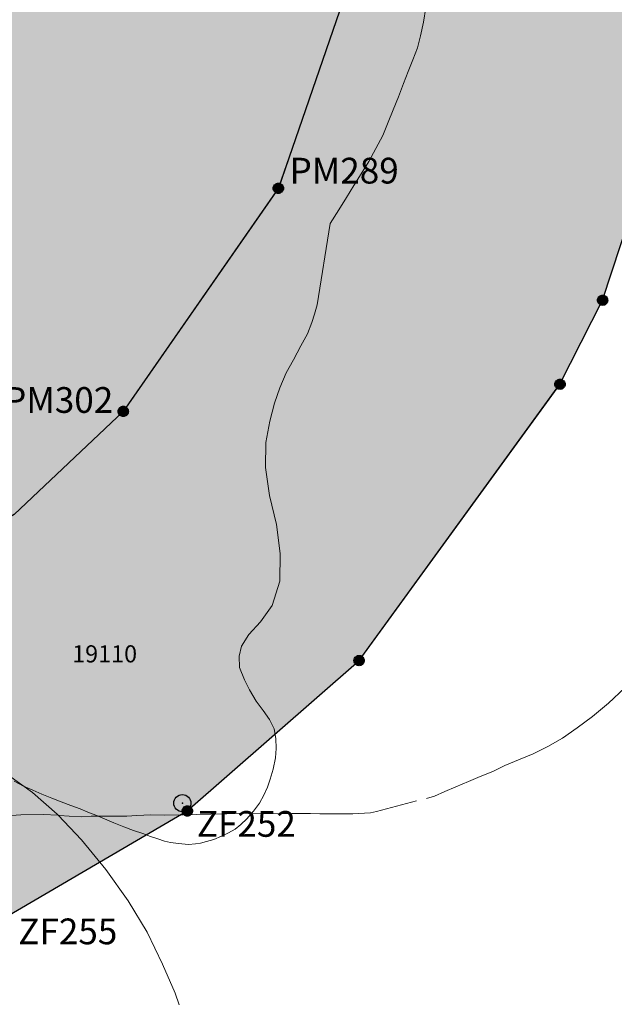
# Model space of a CAD drawing. Extents: x 498802 to 500052, y 1831803 to 1832613.
# Drawn here: x 499586 to 499621, y 1832336 to 1832393 of the extents above; entities that cross this region are included whole.
import ezdxf

# ---------------------------------------------------------------- set-up
doc = ezdxf.new("R2010")
doc.units = 0
doc.header["$MEASUREMENT"] = 0
doc.header["$PDMODE"] = 32
doc.header["$PDSIZE"] = -0.37
doc.linetypes.add('ACAD_ISO02W100', pattern=[15, 12, -3])
for name, color, linetype in [('0BUFER', 7, 'Continuous'), ('0E20', 7, 'Continuous'), ('0MM', 7, 'Continuous'), ('0TODAS1K', 7, 'Continuous'), ('0VERT1', 7, 'Continuous'), ('0VERT7', 7, 'Continuous'), ('1TODAS1K', 7, 'Continuous'), ('1VERTICE', 7, 'Continuous'), ('1VERTICE2', 7, 'Continuous'), ('ARBOLES', 90, 'Continuous'), ('CURVA INTERMEDIA', 17, 'Continuous'), ('ESTERO', 7, 'Continuous'), ('PUNTO DE CONTROL', 12, 'Continuous'), ('VEREDA', 7, 'Continuous')]:
    doc.layers.add(name, color=color, linetype=linetype)
doc.styles.add('WMF-Times New Roman0', font='TIMES.TTF')
doc.linetypes.add('ZIGZAG', pattern='A,0.00254,-5.08,[131,ltypeshp.shx,S=5.08,R=0,X=-5.08,Y=0],-10.16,[131,ltypeshp.shx,S=5.08,R=180,X=5.08,Y=0],-5.08', length=20.32254)

msp = doc.modelspace()

# ---------------------------------------------------------------- hatches: boundary and pattern name
at = {"linetype": 'Continuous'}
h = msp.add_hatch(color=131, dxfattribs=at)
h.paths.add_polyline_path([(499890.25, 1832015.92), (499865.62, 1831999.59), (499854.33, 1831988.16), (499845.42, 1831984.99), (499832.31, 1831976.76), (499826.16, 1831975.34), (499822.22, 1831975.32), (499804.32, 1831977.82), (499799.49, 1831977.68), (499793.23, 1831974.4), (499785.22, 1831967.4), (499781.58, 1831965.98), (499768.93, 1831967.72), (499750.54, 1831968.81), (499725.18, 1831975.2), (499721.75, 1831979.03), (499718.54, 1831987.01), (499716.94, 1831988.7), (499711.81, 1831991.19), (499706.69, 1832003.05), (499703.16, 1832005.08), (499699.7, 1832004.65), (499691.35, 1831998.14), (499685.8, 1831988.2), (499684.09, 1831986.47), (499682.35, 1831986.55), (499681.18, 1831993.7), (499680.27, 1831995.1), (499678.86, 1831995.19), (499675.58, 1831993.55), (499673.47, 1831994.74), (499669.32, 1831993.43), (499668.4, 1832001.38), (499665.48, 1832010.44), (499664.07, 1832012.03), (499659.48, 1832012), (499655.58, 1832009.85), (499652.67, 1832006.57), (499651.02, 1832000.96), (499648.34, 1832001.22), (499637.12, 1832008.17), (499609.15, 1832033.42), (499603.45, 1832036.53), (499588.15, 1832042.39), (499571.53, 1832047.06), (499549.99, 1832051.49), (499530.64, 1832053.84), (499500.52, 1832055.56), (499489.05, 1832054.71), (499481.87, 1832057.69), (499472.65, 1832057.6), (499466.94, 1832059.13), (499429.91, 1832077.93), (499393.79, 1832092.53), (499350.07, 1832102.69), (499345.44, 1832108.9), (499329.76, 1832117.35), (499326.59, 1832117.29), (499320.56, 1832112.91), (499317.42, 1832112.86), (499312.97, 1832114.16), (499292.12, 1832123.66), (499274.36, 1832133.87), (499254.08, 1832143.38), (499234.61, 1832151.24), (499221.04, 1832157.86), (499215.23, 1832161.81), (499208.17, 1832164.61), (499195.95, 1832166.5), (499184.57, 1832170.48), (499147.8, 1832176.6), (499120.51, 1832184.04), (499097.82, 1832193.4), (499083.82, 1832202.27), (499066.11, 1832205.57), (499029.96, 1832219.7), (499008.06, 1832232.54), (498989.68, 1832248.13), (498979.78, 1832252.98), (498957.91, 1832267.61), (498943.64, 1832272.81), (498932.67, 1832275.5), (498900.66, 1832287.78), (498883.14, 1832293.2), (498868.83, 1832296.28), (498860.58, 1832296.93), (498854.8, 1832295.88), (498851.61, 1832296.28), (498848.58, 1832298), (498842.83, 1832303.23), (498840.88, 1832303.91), (498828.18, 1832300.86), (498825.25, 1832301.5), (498825.25, 1832396.63), (498840.35, 1832395.52), (498850.15, 1832395.48), (498889.1, 1832390.35), (498921.29, 1832384.21), (498937.51, 1832383.9), (498946.43, 1832384.41), (498959.14, 1832386.86), (498964.89, 1832388.79), (498988.41, 1832392.21), (499008.92, 1832398.91), (499034.02, 1832409.95), (499077.82, 1832433.74), (499083.73, 1832435.58), (499096.95, 1832437.39), (499126.7, 1832445.96), (499139.82, 1832445.81), (499171.2, 1832442.8), (499182.9, 1832443.09), (499191.11, 1832444.42), (499192.4, 1832445.83), (499192.88, 1832451.09), (499191.51, 1832462.28), (499190.64, 1832480.55), (499191.8, 1832492.34), (499190.32, 1832497.54), (499185.08, 1832504.72), (499185.01, 1832506.63), (499186.31, 1832507.84), (499192.31, 1832507.24), (499197.31, 1832505.17), (499198.87, 1832503.29), (499200.54, 1832494.76), (499200.24, 1832486.14), (499201.54, 1832474.5), (499201.38, 1832464.46), (499207.68, 1832448.36), (499209.81, 1832445.84), (499213.32, 1832446.51), (499242.68, 1832460.93), (499249.91, 1832467.82), (499253.04, 1832469.69), (499267.05, 1832474.72), (499276.94, 1832476.38), (499280.27, 1832489.18), (499279.73, 1832494.36), (499277.09, 1832498.73), (499270.6, 1832505.05), (499259.67, 1832509.08), (499261.1, 1832511.19), (499264.99, 1832510.74), (499276.94, 1832506.05), (499289.46, 1832498.1), (499290, 1832497.37), (499289.52, 1832494.37), (499283.1, 1832476.39), (499284.04, 1832474.27), (499300.61, 1832466.57), (499314.7, 1832456.25), (499339.25, 1832447.51), (499343.92, 1832446.61), (499349.89, 1832446.71), (499358.01, 1832448.14), (499368.98, 1832453.5), (499376.75, 1832459.72), (499393.53, 1832475.31), (499409.07, 1832485.73), (499421.96, 1832490.14), (499426.28, 1832489.91), (499432.94, 1832487.35), (499435.99, 1832487.87), (499438.89, 1832489.28), (499442.15, 1832495.57), (499444.4, 1832497.66), (499447.73, 1832499.35), (499462.13, 1832503.86), (499468.26, 1832507.49), (499471.38, 1832510.88), (499472.83, 1832515.44), (499472.6, 1832519.68), (499470.96, 1832521.87), (499462.05, 1832523.88), (499440.68, 1832520.61), (499434.33, 1832520.3), (499426.68, 1832521.33), (499420.47, 1832523.58), (499412.46, 1832527.64), (499406.81, 1832532.57), (499402.84, 1832538.3), (499396.22, 1832552.51), (499394.09, 1832566.28), (499393.98, 1832574.23), (499394.39, 1832576.41), (499413.29, 1832576.41), (499413.2, 1832576.13), (499412.56, 1832569.84), (499414.73, 1832558.5), (499414.9, 1832550.39), (499417.11, 1832544.42), (499423.4, 1832538.99), (499431.38, 1832536.58), (499447.22, 1832539.39), (499461.78, 1832543.42), (499471.42, 1832543.89), (499476.63, 1832543.33), (499486.86, 1832540.31), (499497.66, 1832534.95), (499522.98, 1832508.16), (499531.18, 1832497.4), (499534.08, 1832495.4), (499538.69, 1832494.29), (499539.23, 1832492.94), (499538.12, 1832490.05), (499538.85, 1832488.27), (499554.71, 1832470.56), (499566.32, 1832452.3), (499573.98, 1832442.83), (499582.68, 1832440.54), (499608.69, 1832441.58), (499624.77, 1832435.47), (499638.72, 1832432.57), (499643.21, 1832433.23), (499648.22, 1832435.62), (499650.47, 1832437.6), (499655.09, 1832445.61), (499656.82, 1832451.55), (499657.87, 1832460.33), (499656.15, 1832466.25), (499650.49, 1832477.05), (499645.74, 1832490.29), (499642.78, 1832498.73), (499642.39, 1832503.5), (499648.22, 1832520.38), (499648.68, 1832530.4), (499650.25, 1832534.25), (499652.2, 1832530.13), (499652.95, 1832523.24), (499650.2, 1832505.84), (499650.01, 1832500.23), (499653.01, 1832490.85), (499656.91, 1832481.98), (499660.67, 1832475.6), (499666.6, 1832472.66), (499668.77, 1832470.78), (499675.73, 1832458.21), (499685.43, 1832448.41), (499690.18, 1832440.67), (499689.39, 1832436.7), (499689.22, 1832436.76), (499686.83, 1832437.53), (499684.37, 1832441.51), (499680.45, 1832445.36), (499674.69, 1832446.77), (499670.66, 1832443.89), (499655.35, 1832424.22), (499650.85, 1832420.99), (499646.06, 1832420.28), (499630.48, 1832421.03), (499621.48, 1832423.01), (499612.55, 1832426.28), (499610.44, 1832426.45), (499607.01, 1832425.35), (499603.9, 1832422.34), (499602.36, 1832419.29), (499602.78, 1832410.17), (499605.46, 1832400.78), (499605.89, 1832396.33), (499601.32, 1832383.1), (499592.28, 1832370.1), (499585.92, 1832364.09), (499575.47, 1832357.98), (499564.58, 1832355.19), (499558.22, 1832353.68), (499541.78, 1832351.6), (499529.83, 1832352.83), (499521.89, 1832352.52), (499507.42, 1832348.93), (499503.75, 1832349.17), (499501.05, 1832350.69), (499499.64, 1832357.88), (499500.05, 1832360.46), (499511.09, 1832366.28), (499522.52, 1832370.07), (499529.09, 1832371.24), (499534.65, 1832371.22), (499544.29, 1832368.76), (499548.95, 1832369.16), (499551.37, 1832370.38), (499557.9, 1832377.44), (499569.49, 1832382), (499574.22, 1832387.14), (499577.05, 1832392.09), (499578.98, 1832397.47), (499580.81, 1832409.07), (499578.53, 1832418.33), (499573.4, 1832425.63), (499567.58, 1832431.85), (499563.49, 1832434.62), (499559.3, 1832441.22), (499544.24, 1832457.29), (499520.87, 1832479.82), (499515.93, 1832486.59), (499507.94, 1832500.25), (499505.76, 1832502.4), (499502.15, 1832504.01), (499499.07, 1832503.25), (499484.51, 1832491.9), (499476.6, 1832486.98), (499454.49, 1832477.93), (499436.23, 1832474.41), (499426.44, 1832470.46), (499401.67, 1832450.52), (499390.35, 1832442.82), (499378.66, 1832433.59), (499367.87, 1832427.17), (499356.46, 1832418.67), (499343.25, 1832399.98), (499340.43, 1832398.4), (499342.9, 1832406.43), (499347.82, 1832416.09), (499348.19, 1832420.54), (499345.95, 1832422.83), (499341.8, 1832423.31), (499324.57, 1832421.01), (499311.2, 1832420.78), (499292.95, 1832427.07), (499266.98, 1832438.34), (499256.58, 1832441.17), (499237.67, 1832442.29), (499226.47, 1832438.45), (499216.37, 1832427.32), (499214.84, 1832423.68), (499213.85, 1832417.58), (499215.3, 1832406.66), (499218.16, 1832400.04), (499220.12, 1832397.66), (499228.3, 1832391.81), (499267.94, 1832376.28), (499275.77, 1832371.88), (499291.8, 1832355.66), (499299.09, 1832346.96), (499303.64, 1832337.52), (499314.28, 1832326.1), (499316.32, 1832322.67), (499318.96, 1832313.47), (499319.1, 1832302.55), (499316.73, 1832297.54), (499309.87, 1832292.24), (499309.49, 1832290.32), (499315.92, 1832280.61), (499325.41, 1832263.4), (499330.38, 1832256.42), (499333.59, 1832253.76), (499339.45, 1832251.56), (499353.85, 1832250.55), (499367.47, 1832241.83), (499377.95, 1832236.21), (499387.41, 1832224.99), (499391.77, 1832217.49), (499395.43, 1832208.2), (499397.66, 1832204.53), (499403.31, 1832200.32), (499410.73, 1832197.25), (499417.54, 1832196.43), (499431.34, 1832197.27), (499448.98, 1832190.81), (499453.51, 1832190.21), (499460.17, 1832190.57), (499469.55, 1832192.95), (499482.92, 1832199.77), (499493.82, 1832204.29), (499502.33, 1832209.88), (499512.86, 1832217.36), (499527.85, 1832222.22), (499568.11, 1832243.04), (499585.23, 1832248.61), (499601.57, 1832252.65), (499642.7, 1832259.92), (499656.81, 1832266.18), (499667.39, 1832272.51), (499672.74, 1832273.45), (499686.18, 1832273.51), (499705.18, 1832271.62), (499729.68, 1832276.69), (499760.36, 1832287.54), (499771.32, 1832285.44), (499783.51, 1832286.74), (499799.82, 1832291.56), (499840.89, 1832301.87), (499854.47, 1832308.78), (499860.58, 1832310.52), (499864.06, 1832312.81), (499870.5, 1832311.95), (499882.18, 1832316.44), (499887.62, 1832317.4), (499890.25, 1832317.61), (499890.25, 1832248.08), (499882.37, 1832245.6), (499853.08, 1832233.87), (499840.68, 1832226.65), (499822.4, 1832222.16), (499817.56, 1832216.65), (499814.32, 1832216.29), (499801.75, 1832209.61), (499772.34, 1832191.88), (499758.58, 1832184.56), (499741.06, 1832173.24), (499724.72, 1832159.5), (499716.84, 1832151.63), (499711.86, 1832145.25), (499707.1, 1832134.21), (499707.1, 1832127.52), (499709.5, 1832119.14), (499717.77, 1832101.11), (499724.78, 1832093.63), (499727.17, 1832088.89), (499730.64, 1832085.77), (499738.79, 1832082.32), (499743.86, 1832081.81), (499752.77, 1832083.14), (499758.57, 1832083.16), (499775.74, 1832078.14), (499778.17, 1832078.02), (499784.73, 1832080.25), (499798.94, 1832089.14), (499804.34, 1832091.31), (499818.83, 1832090.41), (499836.21, 1832092.94), (499864.41, 1832093.81), (499875.42, 1832092.73), (499890.25, 1832089.38)])
h.paths.add_polyline_path([(499489.61, 1832071.73), (499501.86, 1832071.3), (499509.78, 1832072.76), (499517.1, 1832076.38), (499529.88, 1832077.47), (499541.68, 1832076.38), (499565.54, 1832072.4), (499571.43, 1832072.22), (499575.8, 1832072.92), (499580.46, 1832074.89), (499584.53, 1832077.95), (499587.13, 1832081.57), (499597.57, 1832108.89), (499607.14, 1832126.42), (499609.5, 1832133.31), (499613.59, 1832163.23), (499618.85, 1832174.99), (499643.43, 1832204.1), (499652.33, 1832209.21), (499655.76, 1832213.79), (499660.63, 1832227.27), (499660.19, 1832231.6), (499658.73, 1832233.09), (499658.26, 1832235.07), (499659.22, 1832237.6), (499662.36, 1832241.42), (499662.55, 1832243.24), (499661.59, 1832245.6), (499657.73, 1832247.28), (499649.8, 1832246.97), (499611.92, 1832234.33), (499600.99, 1832226.44), (499593.21, 1832222.43), (499536.29, 1832200.91), (499524.74, 1832195.22), (499518.42, 1832190.72), (499510.51, 1832182.77), (499502.71, 1832177.2), (499499.78, 1832173.62), (499487.58, 1832168.63), (499476.8, 1832169.33), (499466.08, 1832167.75), (499458.37, 1832170.07), (499448.42, 1832169.9), (499443.3, 1832172.12), (499439.5, 1832177.98), (499436.09, 1832180.82), (499427.75, 1832182.31), (499422.99, 1832181.72), (499419.14, 1832179.89), (499415.99, 1832176.93), (499414.17, 1832168.88), (499411.25, 1832163.38), (499389.67, 1832142.69), (499389.39, 1832142.42), (499384.97, 1832139.48), (499380.47, 1832137.7), (499370.52, 1832135.94), (499368.64, 1832136.24), (499362.25, 1832142.71), (499360.67, 1832142.88), (499357.8, 1832141.45), (499355.14, 1832138.66), (499355.26, 1832135.55), (499356.8, 1832132.34), (499368.82, 1832128.46), (499376.47, 1832123.4), (499381.68, 1832116.91), (499412.25, 1832104.39), (499415.74, 1832098.62), (499418.94, 1832096.38), (499436.11, 1832089.19), (499443.75, 1832084.66), (499472.21, 1832073.47), (499476.1, 1832072.73), (499483.5, 1832075.81), (499486, 1832074.79)], flags=16)
h.paths.add_polyline_path([(499399.98, 1832164.77), (499390.87, 1832165.41), (499382.21, 1832167.72), (499362.48, 1832175.2), (499347.74, 1832181.4), (499345.3, 1832183.09), (499328.82, 1832200.37), (499326.28, 1832203.03), (499302.57, 1832225.11), (499292.62, 1832239.19), (499283.18, 1832248.31), (499278.73, 1832254.31), (499278.33, 1832257.33), (499279.32, 1832259.4), (499282.61, 1832260.5), (499285.22, 1832260.33), (499302.43, 1832252.59), (499325.45, 1832238.91), (499335.07, 1832232.68), (499351.83, 1832219.34), (499380.67, 1832201.55), (499388.57, 1832195.59), (499404.68, 1832178.8), (499406.62, 1832173.07), (499406.57, 1832169.39), (499405.82, 1832167.87)], flags=16)
h.paths.add_polyline_path([(499227.21, 1832207.19), (499214.5, 1832210.22), (499207, 1832210.77), (499190.68, 1832216.87), (499171.66, 1832220.19), (499159.85, 1832225.1), (499156.01, 1832227.75), (499143.88, 1832240.31), (499132.51, 1832249.86), (499120.31, 1832258.05), (499115.42, 1832259.8), (499088.35, 1832263.82), (499081.42, 1832266.27), (499076.56, 1832268.96), (499070.74, 1832276.54), (499065.02, 1832287.39), (499064.76, 1832289.69), (499065.85, 1832291.77), (499069.99, 1832295.13), (499077.54, 1832294.93), (499090.5, 1832299.61), (499102.1, 1832300.06), (499110.66, 1832298.15), (499131, 1832290.17), (499141.08, 1832290.2), (499152.85, 1832288.43), (499169.99, 1832282.93), (499182.67, 1832279.95), (499202.95, 1832271.74), (499206.66, 1832267.78), (499225.62, 1832245.04), (499239.3, 1832215.39), (499240.75, 1832209.19), (499239.98, 1832208.18), (499234.39, 1832208.59)], flags=16)
h.paths.add_polyline_path([(499287.45, 1832288.08), (499268.93, 1832291.66), (499245.33, 1832299.1), (499219.99, 1832309.11), (499183.36, 1832326.49), (499117.21, 1832348.28), (499084, 1832360.77), (499069.66, 1832365.08), (499041.86, 1832376.86), (499040.64, 1832377.75), (499039.69, 1832380.74), (499041.96, 1832383.11), (499050.81, 1832389), (499064.74, 1832394.85), (499078.99, 1832402.95), (499084.19, 1832404.15), (499094.45, 1832409.55), (499116.93, 1832416.15), (499131.97, 1832418.69), (499145.51, 1832419.6), (499165.32, 1832417.15), (499174.83, 1832414.61), (499181.45, 1832414.16), (499186.54, 1832412.72), (499197.18, 1832407.6), (499199.25, 1832405.9), (499207.03, 1832397.49), (499217.24, 1832382.99), (499227.22, 1832370.87), (499241.79, 1832356.09), (499251.16, 1832349.17), (499257.48, 1832342.5), (499263.32, 1832340.21), (499270.19, 1832340.27), (499277.5, 1832338.71), (499284.17, 1832335.21), (499287.76, 1832332.29), (499288.95, 1832330.45), (499289.14, 1832325.52), (499291.25, 1832318.2), (499290.89, 1832311.52), (499289.07, 1832306.28), (499290.36, 1832296.63), (499290.11, 1832292.66), (499288.49, 1832288.48)], flags=16)
for color, points in [(254, [(499413.286, 1832576.406), (499413.198, 1832576.133), (499412.556, 1832569.837), (499414.734, 1832558.501), (499414.897, 1832550.392), (499417.107, 1832544.417), (499423.398, 1832538.988), (499431.381, 1832536.582), (499447.22, 1832539.393), (499461.775, 1832543.423), (499471.42, 1832543.885), (499476.633, 1832543.326), (499486.859, 1832540.307), (499497.66, 1832534.951), (499522.984, 1832508.16), (499531.176, 1832497.404), (499534.078, 1832495.395), (499538.691, 1832494.287), (499539.23, 1832492.938), (499538.119, 1832490.053), (499538.851, 1832488.267), (499554.711, 1832470.56), (499566.32, 1832452.297), (499573.98, 1832442.832), (499582.676, 1832440.542), (499608.691, 1832441.578), (499624.772, 1832435.47), (499638.719, 1832432.575), (499643.21, 1832433.228), (499648.223, 1832435.624), (499650.47, 1832437.6), (499655.089, 1832445.609), (499656.817, 1832451.553), (499657.873, 1832460.33), (499656.154, 1832466.251), (499650.491, 1832477.051), (499642.781, 1832498.728), (499642.391, 1832503.5), (499648.224, 1832520.383), (499648.683, 1832530.397), (499650.249, 1832534.249), (499652.199, 1832530.129), (499652.945, 1832523.243), (499650.198, 1832505.841), (499650.014, 1832500.231), (499653.008, 1832490.848), (499656.914, 1832481.98), (499660.672, 1832475.601), (499666.599, 1832472.659), (499668.771, 1832470.781), (499675.732, 1832458.213), (499685.432, 1832448.405), (499690.178, 1832440.67), (499689.392, 1832436.698), (499686.825, 1832437.533), (499684.371, 1832441.515), (499680.45, 1832445.359), (499674.69, 1832446.768), (499670.658, 1832443.889), (499655.346, 1832424.215), (499650.849, 1832420.985), (499646.061, 1832420.278), (499630.485, 1832421.03), (499621.478, 1832423.012), (499612.547, 1832426.283), (499610.441, 1832426.454), (499607.01, 1832425.353), (499603.903, 1832422.345), (499602.364, 1832419.29), (499602.777, 1832410.165), (499605.456, 1832400.781), (499605.885, 1832396.328), (499601.323, 1832383.105), (499592.279, 1832370.104), (499585.925, 1832364.086), (499575.47, 1832357.977), (499558.222, 1832353.676), (499541.775, 1832351.6), (499529.83, 1832352.831), (499521.887, 1832352.52), (499507.418, 1832348.931), (499503.753, 1832349.173), (499501.05, 1832350.687), (499499.644, 1832357.883), (499500.05, 1832360.455), (499511.092, 1832366.283), (499522.518, 1832370.069), (499529.095, 1832371.24), (499534.654, 1832371.215), (499544.288, 1832368.759), (499548.954, 1832369.162), (499551.37, 1832370.375), (499557.904, 1832377.437), (499569.489, 1832381.998), (499574.224, 1832387.135), (499577.05, 1832392.089), (499578.983, 1832397.47), (499580.806, 1832409.075), (499578.525, 1832418.334), (499573.397, 1832425.627), (499567.579, 1832431.849), (499563.495, 1832434.619), (499559.298, 1832441.219), (499556.307, 1832444.411), (499544.242, 1832457.29), (499520.87, 1832479.821), (499515.933, 1832486.595), (499507.939, 1832500.254), (499505.759, 1832502.402), (499502.148, 1832504.015), (499499.07, 1832503.251), (499484.509, 1832491.902), (499476.601, 1832486.983), (499454.487, 1832477.929), (499436.23, 1832474.407), (499426.442, 1832470.463), (499401.666, 1832450.517), (499390.349, 1832442.819), (499378.665, 1832433.591), (499367.867, 1832427.168), (499356.463, 1832418.668), (499343.252, 1832399.977), (499340.429, 1832398.404), (499342.898, 1832406.433), (499347.816, 1832416.095), (499348.192, 1832420.544), (499345.953, 1832422.826), (499341.797, 1832423.313), (499324.566, 1832421.01), (499311.198, 1832420.784), (499292.95, 1832427.066), (499266.985, 1832438.343), (499256.578, 1832441.17), (499237.669, 1832442.29), (499226.465, 1832438.452), (499216.367, 1832427.325), (499214.838, 1832423.682), (499213.851, 1832417.579), (499215.305, 1832406.659), (499218.157, 1832400.036), (499220.118, 1832397.655), (499228.3, 1832391.812), (499267.94, 1832376.283), (499275.772, 1832371.875), (499291.803, 1832355.664), (499299.086, 1832346.957), (499303.638, 1832337.52), (499314.277, 1832326.1), (499316.324, 1832322.667), (499318.962, 1832313.465), (499319.103, 1832302.552), (499316.726, 1832297.537), (499309.87, 1832292.241), (499309.495, 1832290.325), (499315.918, 1832280.613), (499325.41, 1832263.398), (499330.379, 1832256.417), (499333.589, 1832253.761), (499339.451, 1832251.56), (499353.849, 1832250.554), (499367.473, 1832241.828), (499377.949, 1832236.207), (499387.413, 1832224.99), (499391.766, 1832217.494), (499395.428, 1832208.204), (499397.661, 1832204.532), (499403.309, 1832200.325), (499410.726, 1832197.246), (499417.541, 1832196.432), (499426.558, 1832196.981), (499431.34, 1832197.272), (499448.984, 1832190.812), (499453.513, 1832190.21), (499460.167, 1832190.571), (499469.546, 1832192.946), (499482.921, 1832199.768), (499493.821, 1832204.286), (499502.325, 1832209.885), (499512.862, 1832217.364), (499527.853, 1832222.223), (499568.114, 1832243.045), (499585.229, 1832248.614), (499601.566, 1832252.647), (499642.702, 1832259.917), (499656.809, 1832266.184), (499667.391, 1832272.512), (499672.738, 1832273.45), (499686.181, 1832273.508), (499705.181, 1832271.623), (499729.677, 1832276.693), (499760.358, 1832287.542), (499771.316, 1832285.436), (499783.514, 1832286.742), (499840.889, 1832301.87), (499854.47, 1832308.783), (499860.583, 1832310.521), (499864.058, 1832312.807), (499870.496, 1832311.945), (499882.184, 1832316.439), (499887.623, 1832317.399), (499890.255, 1832317.611), (499890.255, 1832337.674), (499886.019, 1832337.335), (499878.708, 1832336.135), (499868.087, 1832332.446), (499864.058, 1832332.807), (499857.218, 1832331.601), (499833.83, 1832320.719), (499779.581, 1832306.435), (499772.157, 1832305.64), (499763.831, 1832307.238), (499756.885, 1832307.238), (499724.292, 1832296.002), (499704.117, 1832291.827), (499686.095, 1832293.508), (499672.652, 1832293.45), (499663.935, 1832292.211), (499657.391, 1832289.833), (499647.583, 1832283.97), (499636.815, 1832279.187), (499598.085, 1832272.342), (499579.041, 1832267.633), (499558.926, 1832260.81), (499520.124, 1832240.742), (499506.695, 1832236.39), (499501.286, 1832233.673), (499484.409, 1832222.035), (499462.459, 1832211.783), (499453.797, 1832210.348), (499434.813, 1832216.968), (499418.124, 1832216.505), (499413.267, 1832217.846), (499409.061, 1832227.538), (499404.708, 1832235.034), (499390.805, 1832251.528), (499379.394, 1832258.28), (499360.689, 1832269.348), (499355.243, 1832270.505), (499344.359, 1832271.266), (499334.482, 1832288.366), (499337.897, 1832295.712), (499339.103, 1832302.552), (499338.96, 1832313.723), (499335.55, 1832328.179), (499331.455, 1832336.343), (499320.336, 1832348.937), (499314.427, 1832359.789), (499306.024, 1832369.727), (499289.993, 1832385.938), (499285.581, 1832389.304), (499275.235, 1832394.905), (499237.905, 1832409.529), (499234.93, 1832411.654), (499234.092, 1832417.096), (499237.816, 1832421.199), (499240.421, 1832422.092), (499253.331, 1832421.327), (499260.345, 1832419.422), (499284.983, 1832408.721), (499304.688, 1832401.873), (499311.536, 1832400.787), (499320.651, 1832400.941), (499320.733, 1832394.931), (499321.635, 1832391.564), (499325.108, 1832385.548), (499327.573, 1832383.083), (499330.429, 1832381.083), (499336.956, 1832378.708), (499343.902, 1832378.708), (499350.43, 1832381.081), (499356.108, 1832384.656), (499359.584, 1832388.433), (499366.471, 1832398.177), (499370.962, 1832404.53), (499378.985, 1832410.511), (499391.061, 1832417.896), (499401.623, 1832426.281), (499412.915, 1832433.98), (499436.671, 1832453.022), (499441.914, 1832455.135), (499462.065, 1832459.42), (499484.179, 1832468.474), (499498.234, 1832477.242), (499506.989, 1832465.422), (499529.995, 1832443.245), (499543.424, 1832428.91), (499548.174, 1832421.763), (499557.837, 1832412.984), (499560.423, 1832408.201), (499559.52, 1832402.447), (499557.978, 1832399.019), (499547.904, 1832394.758), (499542.213, 1832389.928), (499534.744, 1832391.215), (499529.185, 1832391.24), (499516.227, 1832389.054), (499501.756, 1832383.971), (499490.05, 1832377.776), (499484.729, 1832373.311), (499482.729, 1832370.455), (499480.354, 1832363.928), (499479.644, 1832357.883), (499481.421, 1832346.852), (499483.729, 1832340.687), (499488.194, 1832335.366), (499493.979, 1832331.724), (499500.28, 1832329.477), (499506.1, 1832328.974), (499512.233, 1832329.519), (499524.715, 1832332.615), (499544.28, 1832331.757), (499560.727, 1832333.833), (499580.431, 1832338.602), (499585.56, 1832340.709), (499596.015, 1832346.818), (499606.032, 1832355.583), (499617.741, 1832371.684), (499620.229, 1832376.582), (499625.581, 1832392.855), (499625.464, 1832401.656), (499645.097, 1832400.301), (499657.689, 1832402.191), (499667.013, 1832407.971), (499671.129, 1832411.931), (499677.375, 1832419.956), (499685.919, 1832417.002), (499692.865, 1832417.002), (499699.392, 1832419.377), (499704.713, 1832423.842), (499708.186, 1832429.858), (499709.874, 1832437.197), (499709.874, 1832444.143), (499708.972, 1832447.51), (499702.479, 1832458.865), (499691.891, 1832470.316), (499684.092, 1832483.637), (499679.68, 1832487.788), (499674.857, 1832490.86), (499671.739, 1832497.939), (499670.116, 1832503.024), (499672.7, 1832520.125), (499672.083, 1832532.283), (499670.276, 1832538.685), (499665.57, 1832547.105), (499663.105, 1832549.57), (499657.089, 1832553.043), (499653.722, 1832553.945), (499646.776, 1832553.945), (499640.249, 1832551.57), (499637.393, 1832549.57), (499632.928, 1832544.249), (499630.156, 1832537.929), (499628.704, 1832531.313), (499628.377, 1832524.184), (499623.487, 1832510.031), (499622.457, 1832501.871), (499623.91, 1832492.104), (499631.665, 1832470.299), (499637.508, 1832458.744), (499636.558, 1832453.51), (499630.39, 1832454.73), (499612.164, 1832461.274), (499585.28, 1832460.662), (499571.59, 1832481.289), (499558.982, 1832495.768), (499557.263, 1832501.708), (499554.012, 1832507.143), (499553.154, 1832507.863), (499548.691, 1832511.608), (499544.033, 1832513.532), (499537.518, 1832521.899), (499512.194, 1832548.69), (499507.66, 1832552.272), (499492.522, 1832559.489), (499482.296, 1832562.508), (499473.552, 1832563.771), (499456.438, 1832562.698), (499434.758, 1832557.494), (499432.88, 1832571.995), (499434.739, 1832576.406)]), (174, [(499601.32, 1832382.8), (499601.27, 1832382.81), (499601.22, 1832382.82), (499601.17, 1832382.85), (499601.13, 1832382.88), (499601.09, 1832382.91), (499601.06, 1832382.96), (499601.04, 1832383), (499601.03, 1832383.05), (499601.02, 1832383.1), (499601.03, 1832383.16), (499601.04, 1832383.21), (499601.06, 1832383.25), (499601.09, 1832383.3), (499601.13, 1832383.33), (499601.17, 1832383.36), (499601.22, 1832383.39), (499601.27, 1832383.4), (499601.32, 1832383.41), (499601.38, 1832383.4), (499601.43, 1832383.39), (499601.47, 1832383.36), (499601.52, 1832383.33), (499601.55, 1832383.3), (499601.58, 1832383.25), (499601.6, 1832383.21), (499601.62, 1832383.16), (499601.62, 1832383.1), (499601.62, 1832383.05), (499601.6, 1832383), (499601.58, 1832382.96), (499601.55, 1832382.91), (499601.52, 1832382.88), (499601.47, 1832382.85), (499601.43, 1832382.82), (499601.38, 1832382.81)]), (174, [(499620.23, 1832376.28), (499620.18, 1832376.29), (499620.13, 1832376.3), (499620.08, 1832376.32), (499620.04, 1832376.35), (499620, 1832376.39), (499619.97, 1832376.43), (499619.95, 1832376.48), (499619.93, 1832376.53), (499619.93, 1832376.58), (499619.93, 1832376.63), (499619.95, 1832376.68), (499619.97, 1832376.73), (499620, 1832376.78), (499620.04, 1832376.81), (499620.08, 1832376.84), (499620.13, 1832376.86), (499620.18, 1832376.88), (499620.23, 1832376.88), (499620.28, 1832376.88), (499620.33, 1832376.86), (499620.38, 1832376.84), (499620.42, 1832376.81), (499620.46, 1832376.77), (499620.49, 1832376.73), (499620.51, 1832376.68), (499620.52, 1832376.63), (499620.53, 1832376.58), (499620.52, 1832376.53), (499620.51, 1832376.48), (499620.49, 1832376.43), (499620.46, 1832376.39), (499620.42, 1832376.35), (499620.38, 1832376.32), (499620.33, 1832376.3), (499620.28, 1832376.29)]), (174, [(499617.74, 1832371.38), (499617.69, 1832371.39), (499617.64, 1832371.4), (499617.59, 1832371.42), (499617.55, 1832371.45), (499617.51, 1832371.49), (499617.48, 1832371.53), (499617.46, 1832371.58), (499617.45, 1832371.63), (499617.44, 1832371.68), (499617.45, 1832371.74), (499617.46, 1832371.79), (499617.48, 1832371.83), (499617.51, 1832371.88), (499617.55, 1832371.91), (499617.59, 1832371.94), (499617.64, 1832371.97), (499617.69, 1832371.98), (499617.74, 1832371.98), (499617.79, 1832371.98), (499617.84, 1832371.97), (499617.89, 1832371.94), (499617.93, 1832371.91), (499617.97, 1832371.88), (499618, 1832371.83), (499618.02, 1832371.79), (499618.04, 1832371.74), (499618.04, 1832371.68), (499618.04, 1832371.63), (499618.02, 1832371.58), (499618, 1832371.53), (499617.97, 1832371.49), (499617.93, 1832371.45), (499617.89, 1832371.42), (499617.84, 1832371.4), (499617.79, 1832371.39)]), (174, [(499592.28, 1832369.8), (499592.23, 1832369.81), (499592.18, 1832369.82), (499592.13, 1832369.84), (499592.09, 1832369.87), (499592.05, 1832369.91), (499592.02, 1832369.95), (499592, 1832370), (499591.98, 1832370.05), (499591.98, 1832370.1), (499591.98, 1832370.16), (499592, 1832370.21), (499592.02, 1832370.25), (499592.05, 1832370.3), (499592.09, 1832370.33), (499592.13, 1832370.36), (499592.18, 1832370.39), (499592.23, 1832370.4), (499592.28, 1832370.4), (499592.33, 1832370.4), (499592.38, 1832370.39), (499592.43, 1832370.36), (499592.47, 1832370.33), (499592.51, 1832370.3), (499592.54, 1832370.25), (499592.56, 1832370.21), (499592.57, 1832370.16), (499592.58, 1832370.1), (499592.57, 1832370.05), (499592.56, 1832370), (499592.54, 1832369.95), (499592.51, 1832369.91), (499592.47, 1832369.87), (499592.43, 1832369.84), (499592.38, 1832369.82), (499592.33, 1832369.81)]), (174, [(499606.03, 1832355.28), (499605.98, 1832355.29), (499605.93, 1832355.3), (499605.88, 1832355.32), (499605.84, 1832355.35), (499605.8, 1832355.39), (499605.77, 1832355.43), (499605.75, 1832355.48), (499605.74, 1832355.53), (499605.73, 1832355.58), (499605.74, 1832355.64), (499605.75, 1832355.69), (499605.77, 1832355.73), (499605.8, 1832355.78), (499605.84, 1832355.81), (499605.88, 1832355.84), (499605.93, 1832355.87), (499605.98, 1832355.88), (499606.03, 1832355.88), (499606.08, 1832355.88), (499606.13, 1832355.87), (499606.18, 1832355.84), (499606.22, 1832355.81), (499606.26, 1832355.78), (499606.29, 1832355.73), (499606.31, 1832355.69), (499606.33, 1832355.64), (499606.33, 1832355.58), (499606.33, 1832355.53), (499606.31, 1832355.48), (499606.29, 1832355.43), (499606.26, 1832355.39), (499606.22, 1832355.35), (499606.18, 1832355.32), (499606.13, 1832355.3), (499606.08, 1832355.29)]), (174, [(499596.02, 1832346.52), (499595.96, 1832346.52), (499595.91, 1832346.54), (499595.87, 1832346.56), (499595.82, 1832346.59), (499595.79, 1832346.62), (499595.76, 1832346.67), (499595.73, 1832346.72), (499595.72, 1832346.77), (499595.72, 1832346.82), (499595.72, 1832346.87), (499595.73, 1832346.92), (499595.76, 1832346.97), (499595.79, 1832347.01), (499595.82, 1832347.05), (499595.87, 1832347.08), (499595.91, 1832347.1), (499595.96, 1832347.11), (499596.02, 1832347.12), (499596.07, 1832347.11), (499596.12, 1832347.1), (499596.17, 1832347.08), (499596.21, 1832347.05), (499596.24, 1832347.01), (499596.27, 1832346.97), (499596.3, 1832346.92), (499596.31, 1832346.87), (499596.32, 1832346.82), (499596.31, 1832346.77), (499596.3, 1832346.72), (499596.27, 1832346.67), (499596.24, 1832346.62), (499596.21, 1832346.59), (499596.17, 1832346.56), (499596.12, 1832346.54), (499596.07, 1832346.52)])]:
    msp.add_hatch(color=color, dxfattribs=at).paths.add_polyline_path(points)

# ---------------------------------------------------------------- linework, layer by layer
at = {"layer": '0BUFER'}
for points in [[(499621.478, 1832423.012), (499612.547, 1832426.283), (499610.441, 1832426.454), (499607.01, 1832425.353), (499603.903, 1832422.345), (499602.364, 1832419.29), (499602.777, 1832410.165), (499605.456, 1832400.781), (499605.885, 1832396.328), (499601.323, 1832383.105), (499592.279, 1832370.104), (499585.925, 1832364.086), (499575.47, 1832357.977), (499558.222, 1832353.676), (499541.775, 1832351.6), (499529.83, 1832352.831), (499521.887, 1832352.52), (499507.418, 1832348.931)], [(499512.233, 1832329.519), (499524.715, 1832332.615), (499544.28, 1832331.757), (499560.727, 1832333.833), (499580.431, 1832338.602), (499585.56, 1832340.709), (499596.015, 1832346.818), (499606.032, 1832355.583), (499617.741, 1832371.684), (499620.229, 1832376.582), (499625.581, 1832392.855)]]:
    msp.add_lwpolyline(points, dxfattribs=at)
at = {"layer": '0E20', "linetype": 'Continuous', "lineweight": 20, "ltscale": 0.9}
for points in [[(499625.58, 1832392.86), (499620.23, 1832376.58)], [(499620.23, 1832376.58), (499617.74, 1832371.68)], [(499617.74, 1832371.68), (499606.03, 1832355.58)], [(499606.03, 1832355.58), (499596.02, 1832346.82)], [(499596.02, 1832346.82), (499585.56, 1832340.71)]]:
    msp.add_lwpolyline(points, dxfattribs=at)
at = {"layer": '0MM', "linetype": 'Continuous', "lineweight": 20, "ltscale": 0.09}
for points in [[(499605.89, 1832396.33), (499601.32, 1832383.1)], [(499601.32, 1832383.1), (499592.28, 1832370.1)], [(499592.28, 1832370.1), (499585.92, 1832364.09)]]:
    msp.add_lwpolyline(points, dxfattribs=at)
at = {"layer": '0TODAS1K', "elevation": 0.007}
for points in [[(499605.885, 1832396.328), (499601.323, 1832383.105)], [(499601.323, 1832383.105), (499592.279, 1832370.104)], [(499592.279, 1832370.104), (499585.925, 1832364.086)]]:
    msp.add_lwpolyline(points, dxfattribs=at)
at = {"layer": '0VERT1', "color": 174}
for points in [[(499601.32, 1832382.8), (499601.27, 1832382.81), (499601.22, 1832382.82), (499601.17, 1832382.85), (499601.13, 1832382.88), (499601.09, 1832382.91), (499601.06, 1832382.96), (499601.04, 1832383), (499601.03, 1832383.05), (499601.02, 1832383.1), (499601.03, 1832383.16), (499601.04, 1832383.21), (499601.06, 1832383.25), (499601.09, 1832383.3), (499601.13, 1832383.33), (499601.17, 1832383.36), (499601.22, 1832383.39), (499601.27, 1832383.4), (499601.32, 1832383.41), (499601.38, 1832383.4), (499601.43, 1832383.39), (499601.47, 1832383.36), (499601.52, 1832383.33), (499601.55, 1832383.3), (499601.58, 1832383.25), (499601.6, 1832383.21), (499601.62, 1832383.16), (499601.62, 1832383.1), (499601.62, 1832383.05), (499601.6, 1832383), (499601.58, 1832382.96), (499601.55, 1832382.91), (499601.52, 1832382.88), (499601.47, 1832382.85), (499601.43, 1832382.82), (499601.38, 1832382.81), (499601.32, 1832382.8)], [(499592.28, 1832369.8), (499592.23, 1832369.81), (499592.18, 1832369.82), (499592.13, 1832369.84), (499592.09, 1832369.87), (499592.05, 1832369.91), (499592.02, 1832369.95), (499592, 1832370), (499591.98, 1832370.05), (499591.98, 1832370.1), (499591.98, 1832370.16), (499592, 1832370.21), (499592.02, 1832370.25), (499592.05, 1832370.3), (499592.09, 1832370.33), (499592.13, 1832370.36), (499592.18, 1832370.39), (499592.23, 1832370.4), (499592.28, 1832370.4), (499592.33, 1832370.4), (499592.38, 1832370.39), (499592.43, 1832370.36), (499592.47, 1832370.33), (499592.51, 1832370.3), (499592.54, 1832370.25), (499592.56, 1832370.21), (499592.57, 1832370.16), (499592.58, 1832370.1), (499592.57, 1832370.05), (499592.56, 1832370), (499592.54, 1832369.95), (499592.51, 1832369.91), (499592.47, 1832369.87), (499592.43, 1832369.84), (499592.38, 1832369.82), (499592.33, 1832369.81), (499592.28, 1832369.8)]]:
    msp.add_lwpolyline(points, dxfattribs=at)
at = {"layer": '0VERT7', "color": 174}
for points in [[(499620.23, 1832376.28), (499620.18, 1832376.29), (499620.13, 1832376.3), (499620.08, 1832376.32), (499620.04, 1832376.35), (499620, 1832376.39), (499619.97, 1832376.43), (499619.95, 1832376.48), (499619.93, 1832376.53), (499619.93, 1832376.58), (499619.93, 1832376.63), (499619.95, 1832376.68), (499619.97, 1832376.73), (499620, 1832376.78), (499620.04, 1832376.81), (499620.08, 1832376.84), (499620.13, 1832376.86), (499620.18, 1832376.88), (499620.23, 1832376.88), (499620.28, 1832376.88), (499620.33, 1832376.86), (499620.38, 1832376.84), (499620.42, 1832376.81), (499620.46, 1832376.77), (499620.49, 1832376.73), (499620.51, 1832376.68), (499620.52, 1832376.63), (499620.53, 1832376.58), (499620.52, 1832376.53), (499620.51, 1832376.48), (499620.49, 1832376.43), (499620.46, 1832376.39), (499620.42, 1832376.35), (499620.38, 1832376.32), (499620.33, 1832376.3), (499620.28, 1832376.29), (499620.23, 1832376.28)], [(499617.74, 1832371.38), (499617.69, 1832371.39), (499617.64, 1832371.4), (499617.59, 1832371.42), (499617.55, 1832371.45), (499617.51, 1832371.49), (499617.48, 1832371.53), (499617.46, 1832371.58), (499617.45, 1832371.63), (499617.44, 1832371.68), (499617.45, 1832371.74), (499617.46, 1832371.79), (499617.48, 1832371.83), (499617.51, 1832371.88), (499617.55, 1832371.91), (499617.59, 1832371.94), (499617.64, 1832371.97), (499617.69, 1832371.98), (499617.74, 1832371.98), (499617.79, 1832371.98), (499617.84, 1832371.97), (499617.89, 1832371.94), (499617.93, 1832371.91), (499617.97, 1832371.88), (499618, 1832371.83), (499618.02, 1832371.79), (499618.04, 1832371.74), (499618.04, 1832371.68), (499618.04, 1832371.63), (499618.02, 1832371.58), (499618, 1832371.53), (499617.97, 1832371.49), (499617.93, 1832371.45), (499617.89, 1832371.42), (499617.84, 1832371.4), (499617.79, 1832371.39), (499617.74, 1832371.38)], [(499606.03, 1832355.28), (499605.98, 1832355.29), (499605.93, 1832355.3), (499605.88, 1832355.32), (499605.84, 1832355.35), (499605.8, 1832355.39), (499605.77, 1832355.43), (499605.75, 1832355.48), (499605.74, 1832355.53), (499605.73, 1832355.58), (499605.74, 1832355.64), (499605.75, 1832355.69), (499605.77, 1832355.73), (499605.8, 1832355.78), (499605.84, 1832355.81), (499605.88, 1832355.84), (499605.93, 1832355.87), (499605.98, 1832355.88), (499606.03, 1832355.88), (499606.08, 1832355.88), (499606.13, 1832355.87), (499606.18, 1832355.84), (499606.22, 1832355.81), (499606.26, 1832355.78), (499606.29, 1832355.73), (499606.31, 1832355.69), (499606.33, 1832355.64), (499606.33, 1832355.58), (499606.33, 1832355.53), (499606.31, 1832355.48), (499606.29, 1832355.43), (499606.26, 1832355.39), (499606.22, 1832355.35), (499606.18, 1832355.32), (499606.13, 1832355.3), (499606.08, 1832355.29), (499606.03, 1832355.28)], [(499596.02, 1832346.52), (499595.96, 1832346.52), (499595.91, 1832346.54), (499595.87, 1832346.56), (499595.82, 1832346.59), (499595.79, 1832346.62), (499595.76, 1832346.67), (499595.73, 1832346.72), (499595.72, 1832346.77), (499595.72, 1832346.82), (499595.72, 1832346.87), (499595.73, 1832346.92), (499595.76, 1832346.97), (499595.79, 1832347.01), (499595.82, 1832347.05), (499595.87, 1832347.08), (499595.91, 1832347.1), (499595.96, 1832347.11), (499596.02, 1832347.12), (499596.07, 1832347.11), (499596.12, 1832347.1), (499596.17, 1832347.08), (499596.21, 1832347.05), (499596.24, 1832347.01), (499596.27, 1832346.97), (499596.3, 1832346.92), (499596.31, 1832346.87), (499596.32, 1832346.82), (499596.31, 1832346.77), (499596.3, 1832346.72), (499596.27, 1832346.67), (499596.24, 1832346.62), (499596.21, 1832346.59), (499596.17, 1832346.56), (499596.12, 1832346.54), (499596.07, 1832346.52), (499596.02, 1832346.52)]]:
    msp.add_lwpolyline(points, dxfattribs=at)
at = {"layer": 'ARBOLES', "color": 3, "linetype": 'ZIGZAG', "lineweight": 9, "ltscale": 0.05}
msp.add_lwpolyline([(499595.55, 1832335.517), (499595.314, 1832336.191), (499594.578, 1832337.895), (499593.676, 1832339.746), (499592.576, 1832341.589), (499591.269, 1832343.401), (499589.852, 1832345.144), (499588.495, 1832346.565), (499588.423, 1832346.641), (499586.984, 1832347.891), (499585.615, 1832348.892)], dxfattribs=at)
at = {"layer": 'CURVA INTERMEDIA', "color": 17, "linetype": 'Continuous', "lineweight": 9, "elevation": 1.029}
msp.add_lwpolyline([(499585.928, 1832348.548), (499586.458, 1832348.261), (499587.006, 1832348.022), (499587.53, 1832347.792), (499588.112, 1832347.568), (499588.67, 1832347.353), (499589.228, 1832347.139), (499589.761, 1832346.933), (499590.222, 1832346.756), (499590.683, 1832346.578), (499591.182, 1832346.358), (499591.731, 1832346.119), (499592.313, 1832345.895), (499592.87, 1832345.68), (499593.413, 1832345.499), (499593.874, 1832345.322), (499594.296, 1832345.187), (499594.693, 1832345.062), (499595.027, 1832344.989), (499595.346, 1832344.95), (499595.689, 1832344.901), (499596.09, 1832344.858), (499596.495, 1832344.897), (499596.793, 1832344.949), (499597.135, 1832345.041), (499597.568, 1832345.152), (499598.004, 1832345.346), (499598.417, 1832345.549), (499598.805, 1832345.762), (499599.129, 1832346.027), (499599.482, 1832346.364), (499599.872, 1832346.799), (499600.223, 1832347.276), (499600.483, 1832347.733), (499600.694, 1832348.209), (499600.847, 1832348.679), (499601.013, 1832349.255), (499601.159, 1832349.923), (499601.2, 1832350.464), (499601.168, 1832351.033), (499601.079, 1832351.596), (499600.816, 1832352.143), (499600.438, 1832352.679), (499600.035, 1832353.224), (499599.645, 1832353.875), (499599.343, 1832354.464), (499599.064, 1832355.185), (499599.036, 1832355.836), (499599.178, 1832356.421), (499599.604, 1832357.093), (499600.279, 1832357.835), (499600.957, 1832358.799), (499601.416, 1832360.209), (499601.424, 1832361.821), (499601.214, 1832363.517), (499600.806, 1832365.205), (499600.568, 1832366.828), (499600.602, 1832368.291), (499600.832, 1832369.539), (499601.094, 1832370.58), (499601.415, 1832371.486), (499601.775, 1832372.35), (499602.205, 1832373.103), (499602.629, 1832373.915), (499603.015, 1832374.629), (499603.267, 1832375.284), (499603.43, 1832375.778), (499603.577, 1832376.306), (499604.346, 1832381.05), (499604.852, 1832381.857), (499605.296, 1832382.577), (499605.731, 1832383.273), (499606.156, 1832383.944), (499606.601, 1832384.664), (499607.006, 1832385.427), (499607.411, 1832386.19), (499607.734, 1832386.956), (499608.014, 1832387.684), (499608.328, 1832388.426), (499608.627, 1832389.202), (499608.897, 1832389.905), (499609.159, 1832390.584), (499609.429, 1832391.288), (499609.618, 1832391.995), (499609.786, 1832392.793), (499609.915, 1832393.634)], dxfattribs=at)
at = {"layer": 'ESTERO', "color": 131, "lineweight": 9}
for points in [[(499621.478, 1832423.012), (499612.547, 1832426.283), (499610.441, 1832426.454), (499607.01, 1832425.353), (499603.903, 1832422.345), (499602.364, 1832419.29), (499602.777, 1832410.165), (499605.456, 1832400.781), (499605.885, 1832396.328), (499601.323, 1832383.105), (499592.279, 1832370.104), (499585.925, 1832364.086), (499575.47, 1832357.977), (499564.58, 1832355.188), (499558.222, 1832353.676), (499541.775, 1832351.6), (499529.83, 1832352.831), (499521.887, 1832352.52), (499507.418, 1832348.931)], [(499621.48, 1832423.01), (499612.55, 1832426.28), (499610.44, 1832426.45), (499607.01, 1832425.35), (499603.9, 1832422.34), (499602.36, 1832419.29), (499602.78, 1832410.17), (499605.46, 1832400.78), (499605.89, 1832396.33), (499601.32, 1832383.1), (499592.28, 1832370.1), (499585.92, 1832364.09), (499575.47, 1832357.98), (499564.58, 1832355.19), (499558.22, 1832353.68), (499541.78, 1832351.6), (499529.83, 1832352.83), (499521.89, 1832352.52), (499507.42, 1832348.93)]]:
    msp.add_lwpolyline(points, dxfattribs=at)
at = {"layer": 'ESTERO', "color": 131, "lineweight": 9, "elevation": 0.007}
msp.add_lwpolyline([(499621.478, 1832423.012), (499612.547, 1832426.283), (499610.441, 1832426.454), (499607.01, 1832425.353), (499603.903, 1832422.345), (499602.364, 1832419.29), (499602.777, 1832410.165), (499605.456, 1832400.781), (499605.885, 1832396.328), (499601.323, 1832383.105), (499592.279, 1832370.104), (499585.925, 1832364.086), (499575.47, 1832357.977), (499564.58, 1832355.188), (499558.222, 1832353.676), (499541.775, 1832351.6), (499529.83, 1832352.831), (499521.887, 1832352.52), (499507.418, 1832348.931)], dxfattribs=at)
at = {"layer": 'PUNTO DE CONTROL'}
msp.add_point((499595.727, 1832347.271, 0.787), dxfattribs=at)
at = {"layer": 'VEREDA', "linetype": 'ACAD_ISO02W100', "lineweight": 0, "ltscale": 0.2, "elevation": 0.007}
msp.add_lwpolyline([(499584.657, 1832346.476), (499586.315, 1832346.589), (499587.608, 1832346.621), (499588.495, 1832346.565), (499588.56, 1832346.561), (499589.125, 1832346.51), (499589.839, 1832346.485), (499590.408, 1832346.517), (499590.992, 1832346.515), (499591.716, 1832346.515), (499592.498, 1832346.52), (499593.067, 1832346.551), (499593.891, 1832346.596), (499594.688, 1832346.568), (499595.759, 1832346.601), (499596.54, 1832346.606), (499597.389, 1832346.641), (499598.311, 1832346.648), (499599.299, 1832346.685), (499600.294, 1832346.664), (499601.264, 1832346.653), (499602.103, 1832346.664), (499602.663, 1832346.671), (499603.189, 1832346.663), (499603.739, 1832346.646), (499604.545, 1832346.642), (499605.665, 1832346.657), (499606.687, 1832346.708), (499607.053, 1832346.79), (499610.417, 1832347.674), (499611.019, 1832347.945), (499611.679, 1832348.221), (499612.405, 1832348.528), (499613.098, 1832348.82), (499613.824, 1832349.126), (499614.536, 1832349.466), (499615.329, 1832349.803), (499616.18, 1832350.146), (499617.034, 1832350.57), (499617.883, 1832351.053), (499618.753, 1832351.665), (499619.642, 1832352.326), (499620.576, 1832353.109), (499621.523, 1832353.997)], dxfattribs=at)

# ---------------------------------------------------------------- texts
at = {"layer": '1TODAS1K', "style": 'WMF-Times New Roman0'}
msp.add_text('19110', height=1, dxfattribs=at).set_placement((499589.301, 1832355.475))
at = {"layer": '1VERTICE', "lineweight": 9, "style": 'WMF-Times New Roman0'}
for s, p in [('PM289', (499601.978, 1832383.383)), ('PM302', (499585.333, 1832370.018))]:
    msp.add_text(s, height=1.5, dxfattribs=at).set_placement(p)
at = {"layer": '1VERTICE2', "lineweight": 9, "style": 'WMF-Times New Roman0'}
for s, p in [('ZF252', (499596.572, 1832345.314)), ('ZF255', (499586.163, 1832339.05))]:
    msp.add_text(s, height=1.5, dxfattribs=at).set_placement(p)

doc.saveas('drawing.dxf')
